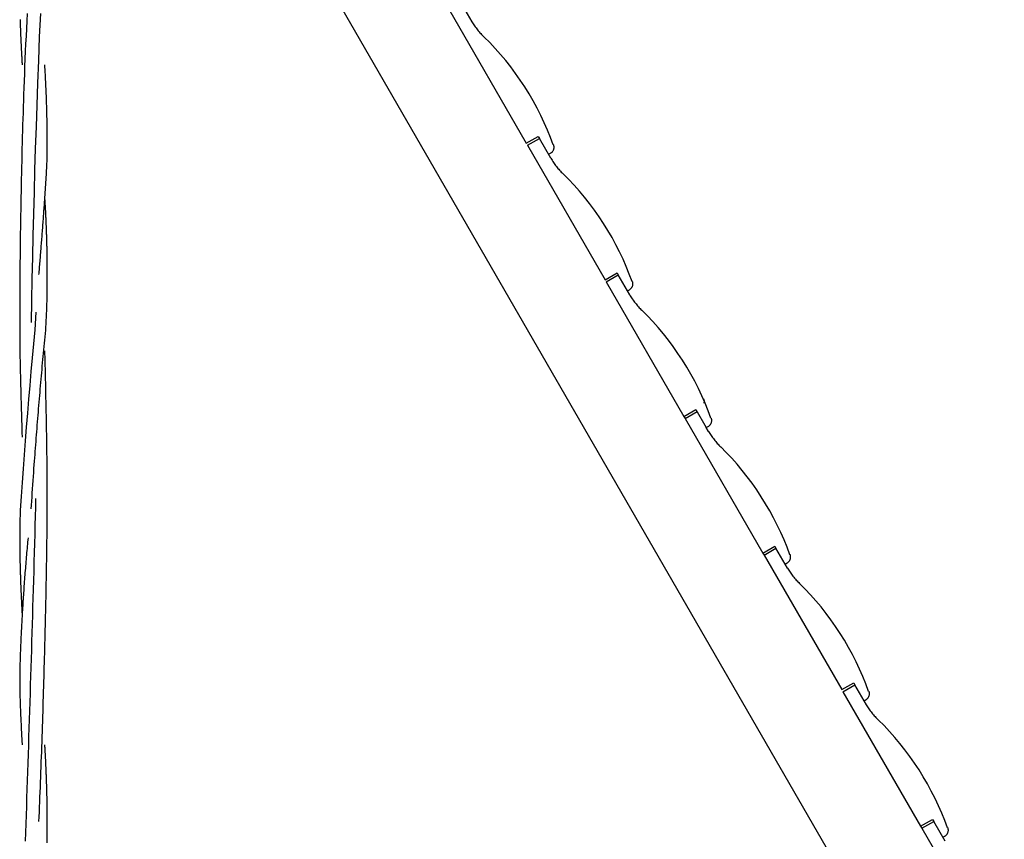
# Model space of a CAD drawing. Extents: x -22.2 to 22.2, y -14.2 to 14.2.
# Drawn here: x -6.8 to 1.8, y 0.3 to 7.4 of the extents above; entities that cross this region are included whole.
import ezdxf

# ---------------------------------------------------------------- set-up
doc = ezdxf.new("R2010")
doc.units = 0
doc.layers.get('0').update_dxf_attribs({"linetype": 'CONTINUOUS'})

msp = doc.modelspace()

# ---------------------------------------------------------------- linework, layer by layer
at = {"color": 0}
for points in [[(1.7688, -2.4726), (-6.6639, 12.1332)], [(-2.8547, 7.3756), (-2.9548, 7.5488)], [(-6.7189, 7.4455), (-6.7225, 7.3819), (-6.7259, 7.317), (-6.7291, 7.2511), (-6.7323, 7.1847), (-6.7353, 7.1184), (-6.738, 7.0525), (-6.7408, 6.9873), (-6.7433, 6.9236), (-6.7456, 6.8614), (-6.7478, 6.8015), (-6.7498, 6.7443), (-6.7516, 6.6901), (-6.7534, 6.6376), (-6.755, 6.585), (-6.7566, 6.5325), (-6.7582, 6.4801), (-6.7598, 6.4276), (-6.7612, 6.3751), (-6.7626, 6.3225), (-6.764, 6.27), (-6.7653, 6.2175), (-6.7667, 6.1651), (-6.7679, 6.1125), (-6.7691, 6.06), (-6.7702, 6.0075), (-6.7713, 5.9549), (-6.7724, 5.9024), (-6.7735, 5.8499), (-6.7745, 5.7974), (-6.7754, 5.745), (-6.7763, 5.6924), (-6.7771, 5.6399), (-6.7779, 5.5874), (-6.7787, 5.5348), (-6.7794, 5.4826), (-6.7801, 5.4315), (-6.7807, 5.3814), (-6.7812, 5.3322), (-6.7817, 5.2842), (-6.7821, 5.2372), (-6.7825, 5.1911), (-6.7829, 5.1461), (-6.7832, 5.1021), (-6.7834, 5.0591), (-6.7836, 5.0172), (-6.7837, 4.9763), (-6.7839, 4.9364), (-6.7839, 4.8974), (-6.7839, 4.8596), (-6.7839, 4.8226), (-6.7839, 4.7866), (-6.7838, 4.7516), (-6.7837, 4.7177), (-6.7835, 4.6848), (-6.7834, 4.6527), (-6.7831, 4.6217), (-6.7829, 4.5916), (-6.7826, 4.5625), (-6.7823, 4.5344), (-6.782, 4.5072), (-6.7817, 4.481), (-6.7813, 4.4556), (-6.7809, 4.4313), (-6.7805, 4.408), (-6.7801, 4.3856), (-6.7797, 4.3641), (-6.7793, 4.3435), (-6.7788, 4.3238), (-6.7783, 4.3048), (-6.7778, 4.2856), (-6.7773, 4.2665), (-6.7768, 4.2475), (-6.7763, 4.2283), (-6.7758, 4.2092), (-6.7752, 4.19), (-6.7747, 4.171), (-6.7742, 4.1518), (-6.7736, 4.1327), (-6.7731, 4.1135), (-6.7726, 4.0943), (-6.772, 4.0753), (-6.7715, 4.0561), (-6.7709, 4.0369), (-6.7704, 4.0178), (-6.7698, 3.9986), (-6.7692, 3.9794), (-6.7686, 3.9602), (-6.7681, 3.9412), (-6.7674, 3.922), (-6.7669, 3.9028), (-6.7663, 3.8836), (-6.7657, 3.8644), (-6.7651, 3.8452), (-6.7645, 3.826), (-6.7639, 3.8069), (-6.7627, 3.7682)], [(-6.6805, 4.7639), (-6.6783, 4.9521), (-6.6747, 5.1408), (-6.6706, 5.3296), (-6.6661, 5.5183), (-6.6614, 5.7071), (-6.6563, 5.8958), (-6.651, 6.0846), (-6.6452, 6.2733), (-6.6393, 6.4621), (-6.633, 6.6508), (-6.6262, 6.8403), (-6.6188, 7.039), (-6.6105, 7.2441), (-6.6015, 7.4478)], [(-3.0587, 7.4888), (-2.3836, 6.3196)], [(-6.7809, 7.3946), (-6.7807, 7.3881), (-6.7805, 7.3817), (-6.7803, 7.3753), (-6.7801, 7.3689), (-6.7799, 7.3625), (-6.7796, 7.3561), (-6.7794, 7.3497), (-6.7792, 7.3434), (-6.779, 7.337), (-6.7787, 7.3307), (-6.7785, 7.3244), (-6.7783, 7.318), (-6.778, 7.3118), (-6.7778, 7.3056), (-6.7775, 7.2993), (-6.7773, 7.2931), (-6.777, 7.287), (-6.7768, 7.2809), (-6.7765, 7.2747), (-6.7763, 7.2687), (-6.7761, 7.2627), (-6.7758, 7.2567), (-6.7755, 7.2508), (-6.7753, 7.2449), (-6.775, 7.239), (-6.7747, 7.2332), (-6.7745, 7.2275), (-6.7743, 7.2218), (-6.774, 7.2161), (-6.7738, 7.2106), (-6.7735, 7.2051), (-6.7732, 7.1996), (-6.773, 7.1942), (-6.7727, 7.1888), (-6.7724, 7.1836), (-6.7722, 7.1784), (-6.772, 7.1732), (-6.7717, 7.1682), (-6.7715, 7.1631), (-6.7712, 7.1581), (-6.771, 7.153), (-6.7707, 7.148), (-6.7704, 7.143), (-6.7702, 7.1379), (-6.7699, 7.1329), (-6.7697, 7.1278), (-6.7694, 7.1228), (-6.7692, 7.1177), (-6.7689, 7.1127), (-6.7686, 7.1077), (-6.7683, 7.1026), (-6.7681, 7.0976), (-6.7678, 7.0925), (-6.7676, 7.0875), (-6.7673, 7.0825), (-6.767, 7.0774), (-6.7667, 7.0724), (-6.7665, 7.0673), (-6.7662, 7.0623), (-6.7659, 7.0572), (-6.7656, 7.0522), (-6.7653, 7.0472), (-6.7651, 7.0421), (-6.7648, 7.0371), (-6.7644, 7.032), (-6.7642, 7.027), (-6.7639, 7.0219), (-6.7636, 7.0169), (-6.7633, 7.0118), (-6.7627, 7.0018)], [(-2.8554, 7.3757), (-2.8554, 7.3757), (-2.8498, 7.3667), (-2.8443, 7.3579), (-2.8384, 7.3489), (-2.8326, 7.3402), (-2.8263, 7.3312), (-2.82, 7.3225), (-2.8135, 7.3138), (-2.807, 7.3053), (-2.8001, 7.2967), (-2.7933, 7.2883), (-2.7862, 7.2801), (-2.7792, 7.2721), (-2.7719, 7.2642), (-2.7647, 7.2565), (-2.7572, 7.2491), (-2.75, 7.2421)], [(-2.8554, 7.3757), (-2.8554, 7.3757), (-2.8498, 7.3667), (-2.8443, 7.3579), (-2.8384, 7.3489), (-2.8326, 7.3402), (-2.8263, 7.3312), (-2.82, 7.3225), (-2.8135, 7.3138), (-2.807, 7.3053), (-2.8001, 7.2967), (-2.7933, 7.2883), (-2.7862, 7.2801), (-2.7792, 7.2721), (-2.7719, 7.2642), (-2.7647, 7.2565), (-2.7572, 7.2491), (-2.75, 7.2421)], [(-2.1499, 6.305), (-2.1499, 6.305), (-2.1737, 6.3698), (-2.1997, 6.4344), (-2.2278, 6.4985), (-2.258, 6.5621), (-2.29, 6.6249), (-2.3239, 6.6872), (-2.3596, 6.7485), (-2.3971, 6.8089), (-2.4361, 6.868), (-2.4768, 6.926), (-2.5189, 6.9826), (-2.5625, 7.038), (-2.6074, 7.0916), (-2.6537, 7.1437), (-2.7011, 7.194), (-2.75, 7.2426)], [(-2.1499, 6.305), (-2.1499, 6.305), (-2.1737, 6.3698), (-2.1997, 6.4344), (-2.2278, 6.4985), (-2.258, 6.5621), (-2.29, 6.6249), (-2.3239, 6.6872), (-2.3596, 6.7485), (-2.3971, 6.8089), (-2.4361, 6.868), (-2.4768, 6.926), (-2.5189, 6.9826), (-2.5625, 7.038), (-2.6074, 7.0916), (-2.6537, 7.1437), (-2.7011, 7.194), (-2.75, 7.2426)], [(-6.6164, 5.1785), (-6.6152, 5.1926), (-6.6141, 5.2069), (-6.6129, 5.2213), (-6.6117, 5.2357), (-6.6105, 5.2501), (-6.6093, 5.2648), (-6.6081, 5.2795), (-6.6069, 5.2941), (-6.6057, 5.309), (-6.6045, 5.3239), (-6.6033, 5.3388), (-6.6021, 5.3538), (-6.6009, 5.3688), (-6.5997, 5.384), (-6.5985, 5.3991), (-6.5973, 5.4143), (-6.5961, 5.4296), (-6.5949, 5.4448), (-6.5937, 5.4601), (-6.5925, 5.4754), (-6.5913, 5.4907), (-6.5901, 5.5061), (-6.5889, 5.5215), (-6.5877, 5.5369), (-6.5866, 5.5523), (-6.5854, 5.5676), (-6.5843, 5.583), (-6.5831, 5.5984), (-6.5819, 5.6138), (-6.5808, 5.6291), (-6.5796, 5.6444), (-6.5785, 5.6597), (-6.5774, 5.675), (-6.5763, 5.6902), (-6.5751, 5.7055), (-6.574, 5.7206), (-6.5729, 5.7357), (-6.5718, 5.7508), (-6.5708, 5.7658), (-6.5697, 5.7808), (-6.5686, 5.7957), (-6.5676, 5.8105), (-6.5665, 5.8253), (-6.5655, 5.84), (-6.5645, 5.8546), (-6.5635, 5.8691), (-6.5625, 5.8836), (-6.5615, 5.8981), (-6.5605, 5.9126), (-6.5595, 5.9271), (-6.5586, 5.9416), (-6.5577, 5.9562), (-6.5567, 5.9706), (-6.5558, 5.9851), (-6.5549, 5.9996), (-6.554, 6.0141), (-6.5531, 6.0285), (-6.5522, 6.043), (-6.5513, 6.0574), (-6.5505, 6.0719), (-6.5497, 6.0863), (-6.5489, 6.1008), (-6.5481, 6.1153), (-6.5475, 6.1298), (-6.5469, 6.1447), (-6.5465, 6.1603), (-6.546, 6.1766), (-6.5456, 6.1937), (-6.5451, 6.2114), (-6.5449, 6.2299), (-6.5446, 6.249), (-6.5444, 6.2689), (-6.5442, 6.2894), (-6.5441, 6.3104), (-6.544, 6.3322), (-6.5441, 6.3547), (-6.5442, 6.3776), (-6.5443, 6.4012), (-6.5445, 6.4254), (-6.5448, 6.4502), (-6.5452, 6.4755), (-6.5456, 6.5014), (-6.5461, 6.5278), (-6.5467, 6.5547), (-6.5474, 6.5822), (-6.5481, 6.6102), (-6.549, 6.6387), (-6.5499, 6.6676), (-6.5508, 6.697), (-6.552, 6.7269), (-6.5531, 6.7573), (-6.5543, 6.7878), (-6.5557, 6.8184), (-6.5571, 6.8489), (-6.5586, 6.8796), (-6.5601, 6.9101), (-6.5617, 6.9407), (-6.5651, 7.0018)], [(-2.3836, 6.3196), (-2.2797, 6.3796)], [(-2.3737, 6.3023), (-2.2697, 6.3623)], [(-2.2797, 6.3796), (-2.2697, 6.3623)], [(-2.1697, 6.1891), (-2.2697, 6.3623)], [(-2.3737, 6.3023), (-1.6986, 5.1331)], [(-2.1723, 6.2338), (-2.1723, 6.2338), (-2.1689, 6.2358), (-2.1657, 6.2381), (-2.1626, 6.2405), (-2.1598, 6.2433), (-2.157, 6.2461), (-2.1546, 6.2491), (-2.1524, 6.2523), (-2.1504, 6.2557), (-2.1485, 6.259), (-2.1468, 6.2626), (-2.1454, 6.2662), (-2.1443, 6.27), (-2.1433, 6.2738), (-2.1427, 6.2777), (-2.1423, 6.2816), (-2.1423, 6.2858), (-2.1423, 6.2858), (-2.1423, 6.287), (-2.1423, 6.2882), (-2.1423, 6.2894), (-2.1424, 6.2907), (-2.1424, 6.2919), (-2.1427, 6.2931), (-2.1429, 6.2943), (-2.1432, 6.2958), (-2.1433, 6.297), (-2.1436, 6.2982), (-2.1439, 6.2994), (-2.1442, 6.3008), (-2.1445, 6.302), (-2.1449, 6.3032), (-2.1452, 6.3044), (-2.1458, 6.3057)], [(-2.1723, 6.2338), (-2.1723, 6.2338), (-2.1689, 6.2358), (-2.1657, 6.2381), (-2.1626, 6.2405), (-2.1598, 6.2433), (-2.157, 6.2461), (-2.1546, 6.2491), (-2.1524, 6.2523), (-2.1504, 6.2557), (-2.1485, 6.259), (-2.1468, 6.2626), (-2.1454, 6.2662), (-2.1443, 6.27), (-2.1433, 6.2738), (-2.1427, 6.2777), (-2.1423, 6.2816), (-2.1423, 6.2858), (-2.1423, 6.2858), (-2.1423, 6.287), (-2.1423, 6.2882), (-2.1423, 6.2894), (-2.1424, 6.2907), (-2.1424, 6.2919), (-2.1427, 6.2931), (-2.1429, 6.2943), (-2.1432, 6.2958), (-2.1433, 6.297), (-2.1436, 6.2982), (-2.1439, 6.2994), (-2.1442, 6.3008), (-2.1445, 6.302), (-2.1449, 6.3032), (-2.1452, 6.3044), (-2.1458, 6.3057)], [(-2.1897, 6.2238), (-2.1723, 6.2338)], [(-2.1703, 6.1892), (-2.1703, 6.1892), (-2.1647, 6.1802), (-2.1592, 6.1714), (-2.1533, 6.1624), (-2.1475, 6.1537), (-2.1412, 6.1447), (-2.1349, 6.136), (-2.1284, 6.1273), (-2.1219, 6.1188), (-2.115, 6.1102), (-2.1082, 6.1018), (-2.1011, 6.0936), (-2.0941, 6.0856), (-2.0868, 6.0777), (-2.0796, 6.07), (-2.0721, 6.0626), (-2.0649, 6.0556)], [(-2.1703, 6.1892), (-2.1703, 6.1892), (-2.1647, 6.1802), (-2.1592, 6.1714), (-2.1533, 6.1624), (-2.1475, 6.1537), (-2.1412, 6.1447), (-2.1349, 6.136), (-2.1284, 6.1273), (-2.1219, 6.1188), (-2.115, 6.1102), (-2.1082, 6.1018), (-2.1011, 6.0936), (-2.0941, 6.0856), (-2.0868, 6.0777), (-2.0796, 6.07), (-2.0721, 6.0626), (-2.0649, 6.0556)], [(-1.4649, 5.1184), (-1.4649, 5.1184), (-1.4887, 5.1832), (-1.5147, 5.2478), (-1.5428, 5.3119), (-1.573, 5.3755), (-1.605, 5.4383), (-1.6389, 5.5006), (-1.6746, 5.5619), (-1.7121, 5.6223), (-1.751, 5.6814), (-1.7917, 5.7394), (-1.8338, 5.796), (-1.8774, 5.8514), (-1.9223, 5.905), (-1.9686, 5.9571), (-2.016, 6.0074), (-2.0649, 6.056)], [(-1.4649, 5.1184), (-1.4649, 5.1184), (-1.4887, 5.1832), (-1.5147, 5.2478), (-1.5428, 5.3119), (-1.573, 5.3755), (-1.605, 5.4383), (-1.6389, 5.5006), (-1.6746, 5.5619), (-1.7121, 5.6223), (-1.751, 5.6814), (-1.7917, 5.7394), (-1.8338, 5.796), (-1.8774, 5.8514), (-1.9223, 5.905), (-1.9686, 5.9571), (-2.016, 6.0074), (-2.0649, 6.056)], [(-6.5439, 5.1785), (-6.544, 5.1853), (-6.544, 5.192), (-6.544, 5.1987), (-6.544, 5.2055), (-6.544, 5.2122), (-6.544, 5.219), (-6.544, 5.2256), (-6.544, 5.2324), (-6.5441, 5.2391), (-6.5442, 5.2458), (-6.5442, 5.2526), (-6.5442, 5.2593), (-6.5443, 5.2661), (-6.5443, 5.2728), (-6.5444, 5.2795), (-6.5444, 5.2863), (-6.5445, 5.293), (-6.5446, 5.2997), (-6.5446, 5.3065), (-6.5448, 5.3132), (-6.5449, 5.32), (-6.5449, 5.3267), (-6.545, 5.3334), (-6.5451, 5.3402), (-6.5452, 5.3468), (-6.5453, 5.3536), (-6.5454, 5.3604), (-6.5456, 5.3671), (-6.5457, 5.3738), (-6.5458, 5.3805), (-6.5459, 5.3873), (-6.546, 5.394), (-6.5462, 5.4007), (-6.5463, 5.4075), (-6.5465, 5.4142), (-6.5466, 5.421), (-6.5468, 5.4277), (-6.5469, 5.4344), (-6.5471, 5.4412), (-6.5472, 5.4479), (-6.5474, 5.4546), (-6.5476, 5.4614), (-6.5478, 5.4681), (-6.548, 5.4749), (-6.5481, 5.4816), (-6.5483, 5.4883), (-6.5485, 5.4951), (-6.5488, 5.5018), (-6.5489, 5.5085), (-6.5491, 5.5153), (-6.5493, 5.522), (-6.5496, 5.5288), (-6.5498, 5.5354), (-6.55, 5.5422), (-6.5502, 5.549), (-6.5505, 5.5556), (-6.5507, 5.5624), (-6.5509, 5.5691), (-6.5512, 5.5759), (-6.5515, 5.5826), (-6.5517, 5.5893), (-6.552, 5.5961), (-6.5522, 5.6028), (-6.5525, 5.6095), (-6.5527, 5.6163), (-6.553, 5.623), (-6.5533, 5.6298), (-6.5536, 5.6365), (-6.5539, 5.6432), (-6.5542, 5.65), (-6.5545, 5.6567), (-6.5548, 5.6634), (-6.5551, 5.6702), (-6.5554, 5.6769), (-6.5558, 5.6836), (-6.5561, 5.6903), (-6.5564, 5.6971), (-6.5568, 5.7038), (-6.5571, 5.7105), (-6.5575, 5.7173), (-6.5578, 5.724), (-6.5582, 5.7307), (-6.5585, 5.7375), (-6.5588, 5.7442), (-6.5593, 5.7509), (-6.5596, 5.7577), (-6.56, 5.7644), (-6.5604, 5.7711), (-6.5608, 5.7779), (-6.5612, 5.7846), (-6.5616, 5.7913), (-6.5621, 5.798), (-6.5625, 5.8048), (-6.5629, 5.8115), (-6.5633, 5.8182), (-6.5638, 5.8249), (-6.5642, 5.8317), (-6.5647, 5.8384), (-6.5652, 5.8451)], [(-6.683, 3.1444), (-6.6811, 3.1767), (-6.679, 3.2104), (-6.6769, 3.2453), (-6.6745, 3.2811), (-6.6721, 3.3174), (-6.6696, 3.3539), (-6.6671, 3.3901), (-6.6646, 3.426), (-6.6621, 3.461), (-6.6597, 3.4949), (-6.6573, 3.5274), (-6.6551, 3.558), (-6.6529, 3.5868), (-6.6507, 3.6152), (-6.6486, 3.6437), (-6.6464, 3.6722), (-6.6443, 3.7006), (-6.6421, 3.7291), (-6.6399, 3.7576), (-6.6377, 3.786), (-6.6354, 3.8145), (-6.6331, 3.8429), (-6.6309, 3.8714), (-6.6286, 3.8999), (-6.6263, 3.9284), (-6.624, 3.9568), (-6.6217, 3.9852), (-6.6193, 4.0137), (-6.617, 4.0422), (-6.6146, 4.0706), (-6.6122, 4.0991), (-6.6098, 4.1275), (-6.6074, 4.156), (-6.6049, 4.1844), (-6.6025, 4.2129), (-6.6, 4.2413), (-6.5975, 4.2698), (-6.595, 4.2982), (-6.5925, 4.3266), (-6.5899, 4.3551), (-6.5873, 4.3835), (-6.5847, 4.4119), (-6.5821, 4.4403), (-6.5794, 4.4687), (-6.5767, 4.4971), (-6.574, 4.5255), (-6.5712, 4.5538), (-6.5684, 4.5821), (-6.5655, 4.6104), (-6.5627, 4.6387), (-6.5602, 4.667), (-6.5581, 4.6954), (-6.5561, 4.7237), (-6.5544, 4.752), (-6.5529, 4.7804), (-6.5515, 4.8088), (-6.5503, 4.8372), (-6.5492, 4.8656), (-6.5482, 4.894), (-6.5473, 4.9225), (-6.5466, 4.9509), (-6.5459, 4.9793), (-6.5454, 5.0078), (-6.5449, 5.0363), (-6.5446, 5.0647), (-6.5443, 5.0932), (-6.5441, 5.1216), (-6.544, 5.15), (-6.5439, 5.1785)], [(-1.6986, 5.1331), (-1.5947, 5.1931)], [(-1.6886, 5.1158), (-1.5847, 5.1758)], [(-1.5947, 5.1931), (-1.5847, 5.1758)], [(-1.4847, 5.0026), (-1.5847, 5.1758)], [(-1.6886, 5.1158), (-1.0136, 3.9466)], [(-1.5047, 5.0373), (-1.4872, 5.0473)], [(-1.4872, 5.0473), (-1.4872, 5.0473), (-1.4838, 5.0493), (-1.4806, 5.0516), (-1.4775, 5.054), (-1.4747, 5.0568), (-1.472, 5.0596), (-1.4696, 5.0626), (-1.4674, 5.0658), (-1.4654, 5.0692), (-1.4635, 5.0725), (-1.4618, 5.0761), (-1.4604, 5.0797), (-1.4593, 5.0835), (-1.4583, 5.0873), (-1.4577, 5.0912), (-1.4573, 5.0951), (-1.4573, 5.0993), (-1.4573, 5.0993), (-1.4573, 5.1005), (-1.4573, 5.1017), (-1.4573, 5.1029), (-1.4574, 5.1042), (-1.4574, 5.1054), (-1.4577, 5.1066), (-1.4579, 5.1078), (-1.4582, 5.1093), (-1.4583, 5.1105), (-1.4586, 5.1117), (-1.4589, 5.1129), (-1.4592, 5.1143), (-1.4595, 5.1155), (-1.4599, 5.1167), (-1.4602, 5.1179), (-1.4608, 5.1192)], [(-1.4872, 5.0473), (-1.4872, 5.0473), (-1.4838, 5.0493), (-1.4806, 5.0516), (-1.4775, 5.054), (-1.4747, 5.0568), (-1.472, 5.0596), (-1.4696, 5.0626), (-1.4674, 5.0658), (-1.4654, 5.0692), (-1.4635, 5.0725), (-1.4618, 5.0761), (-1.4604, 5.0797), (-1.4593, 5.0835), (-1.4583, 5.0873), (-1.4577, 5.0912), (-1.4573, 5.0951), (-1.4573, 5.0993), (-1.4573, 5.0993), (-1.4573, 5.1005), (-1.4573, 5.1017), (-1.4573, 5.1029), (-1.4574, 5.1042), (-1.4574, 5.1054), (-1.4577, 5.1066), (-1.4579, 5.1078), (-1.4582, 5.1093), (-1.4583, 5.1105), (-1.4586, 5.1117), (-1.4589, 5.1129), (-1.4592, 5.1143), (-1.4595, 5.1155), (-1.4599, 5.1167), (-1.4602, 5.1179), (-1.4608, 5.1192)], [(-1.4853, 5.0026), (-1.4853, 5.0026), (-1.4797, 4.9936), (-1.4742, 4.9848), (-1.4683, 4.9758), (-1.4625, 4.9671), (-1.4562, 4.9581), (-1.4499, 4.9494), (-1.4434, 4.9407), (-1.4369, 4.9322), (-1.43, 4.9236), (-1.4232, 4.9152), (-1.4161, 4.907), (-1.4091, 4.899), (-1.4018, 4.8911), (-1.3946, 4.8834), (-1.3871, 4.876), (-1.3799, 4.869)], [(-1.4853, 5.0026), (-1.4853, 5.0026), (-1.4797, 4.9936), (-1.4742, 4.9848), (-1.4683, 4.9758), (-1.4625, 4.9671), (-1.4562, 4.9581), (-1.4499, 4.9494), (-1.4434, 4.9407), (-1.4369, 4.9322), (-1.43, 4.9236), (-1.4232, 4.9152), (-1.4161, 4.907), (-1.4091, 4.899), (-1.4018, 4.8911), (-1.3946, 4.8834), (-1.3871, 4.876), (-1.3799, 4.869)], [(-6.6446, 4.8535), (-6.6528, 4.6996), (-6.6638, 4.5775), (-6.6755, 4.4573), (-6.6865, 4.337), (-6.6971, 4.2164), (-6.7074, 4.0959), (-6.7174, 3.9753), (-6.7272, 3.8547), (-6.7367, 3.7341), (-6.7459, 3.6135), (-6.7548, 3.493), (-6.7633, 3.3725), (-6.7714, 3.2522), (-6.7786, 3.1322), (-6.7828, 3.0121), (-6.7839, 2.8918)], [(-0.7798, 3.9319), (-0.7798, 3.9319), (-0.8036, 3.9967), (-0.8296, 4.0613), (-0.8577, 4.1254), (-0.8879, 4.189), (-0.9199, 4.2518), (-0.9538, 4.3141), (-0.9895, 4.3754), (-1.027, 4.4358), (-1.066, 4.4949), (-1.1067, 4.5529), (-1.1488, 4.6095), (-1.1924, 4.6649), (-1.2373, 4.7185), (-1.2836, 4.7706), (-1.331, 4.8209), (-1.3799, 4.8695)], [(-0.7798, 3.9319), (-0.7798, 3.9319), (-0.8036, 3.9967), (-0.8296, 4.0613), (-0.8577, 4.1254), (-0.8879, 4.189), (-0.9199, 4.2518), (-0.9538, 4.3141), (-0.9895, 4.3754), (-1.027, 4.4358), (-1.066, 4.4949), (-1.1067, 4.5529), (-1.1488, 4.6095), (-1.1924, 4.6649), (-1.2373, 4.7185), (-1.2836, 4.7706), (-1.331, 4.8209), (-1.3799, 4.8695)], [(-6.6164, 0.4285), (-6.6146, 0.4703), (-6.6129, 0.5123), (-6.6111, 0.5546), (-6.6094, 0.5972), (-6.6077, 0.6401), (-6.6059, 0.6832), (-6.6042, 0.7265), (-6.6026, 0.7699), (-6.6009, 0.8136), (-6.5993, 0.8573), (-6.5977, 0.9012), (-6.5961, 0.9453), (-6.5945, 0.9893), (-6.593, 1.0334), (-6.5914, 1.0774), (-6.5899, 1.1216), (-6.5884, 1.1656), (-6.5869, 1.2097), (-6.5854, 1.2537), (-6.5841, 1.2976), (-6.5827, 1.3413), (-6.5813, 1.3849), (-6.5799, 1.4283), (-6.5786, 1.4716), (-6.5772, 1.5147), (-6.576, 1.5576), (-6.5747, 1.6001), (-6.5735, 1.6424), (-6.5723, 1.6845), (-6.5711, 1.7262), (-6.5699, 1.7675), (-6.5688, 1.8084), (-6.5677, 1.8491), (-6.5666, 1.8895), (-6.5655, 1.9299), (-6.5645, 1.9705), (-6.5634, 2.0109), (-6.5625, 2.0514), (-6.5615, 2.0918), (-6.5605, 2.1324), (-6.5595, 2.1728), (-6.5586, 2.2132), (-6.5577, 2.2537), (-6.5568, 2.2941), (-6.5559, 2.3347), (-6.5551, 2.3751), (-6.5543, 2.4155), (-6.5534, 2.4559), (-6.5526, 2.4965), (-6.5518, 2.5369), (-6.5511, 2.5773), (-6.5504, 2.6177), (-6.5497, 2.6581), (-6.549, 2.6985), (-6.5484, 2.7389), (-6.5478, 2.7793), (-6.5472, 2.8197), (-6.5467, 2.8601), (-6.5462, 2.9005), (-6.5457, 2.9407), (-6.5453, 2.9811), (-6.5449, 3.0215), (-6.5446, 3.0617), (-6.5443, 3.102), (-6.5441, 3.1424), (-6.544, 3.1826), (-6.544, 3.2229), (-6.544, 3.2633), (-6.5441, 3.3035), (-6.5442, 3.3439), (-6.5445, 3.3841), (-6.5448, 3.4245), (-6.5451, 3.4648), (-6.5456, 3.5052), (-6.546, 3.5456), (-6.5465, 3.586), (-6.547, 3.6264), (-6.5476, 3.6668), (-6.5481, 3.707), (-6.5488, 3.7474), (-6.5495, 3.7878), (-6.5501, 3.8282), (-6.5508, 3.8686), (-6.5515, 3.909), (-6.5523, 3.9494), (-6.5531, 3.9898), (-6.5539, 4.0304), (-6.5547, 4.0708), (-6.5556, 4.1112), (-6.5564, 4.1516), (-6.5573, 4.192), (-6.5582, 4.2324), (-6.5591, 4.2729), (-6.5601, 4.3133), (-6.5611, 4.3537), (-6.5621, 4.3943), (-6.5631, 4.435), (-6.5652, 4.5169)], [(-0.8391, 4.0621), (-0.8391, 4.0621), (-0.8388, 4.063), (-0.8385, 4.0639), (-0.8382, 4.0648), (-0.8379, 4.0658), (-0.8376, 4.0667), (-0.8375, 4.0676), (-0.8372, 4.0685), (-0.8372, 4.0697), (-0.8369, 4.0706), (-0.8369, 4.0715), (-0.8367, 4.0724), (-0.8367, 4.0736), (-0.8366, 4.0745), (-0.8366, 4.0756), (-0.8366, 4.0765), (-0.8366, 4.0777), (-0.8366, 4.0777), (-0.8366, 4.0789), (-0.8366, 4.0801), (-0.8366, 4.0813), (-0.8367, 4.0828), (-0.8367, 4.084), (-0.837, 4.0853), (-0.8373, 4.0865), (-0.8376, 4.088), (-0.8379, 4.0892), (-0.8382, 4.0904), (-0.8385, 4.0916), (-0.8389, 4.093), (-0.8392, 4.0942), (-0.8398, 4.0954), (-0.8403, 4.0966), (-0.8409, 4.0978)], [(-0.8391, 4.0621), (-0.8391, 4.0621), (-0.8388, 4.063), (-0.8385, 4.0639), (-0.8382, 4.0648), (-0.8379, 4.0658), (-0.8376, 4.0667), (-0.8375, 4.0676), (-0.8372, 4.0685), (-0.8372, 4.0697), (-0.8369, 4.0706), (-0.8369, 4.0715), (-0.8367, 4.0724), (-0.8367, 4.0736), (-0.8366, 4.0745), (-0.8366, 4.0756), (-0.8366, 4.0765), (-0.8366, 4.0777), (-0.8366, 4.0777), (-0.8366, 4.0789), (-0.8366, 4.0801), (-0.8366, 4.0813), (-0.8367, 4.0828), (-0.8367, 4.084), (-0.837, 4.0853), (-0.8373, 4.0865), (-0.8376, 4.088), (-0.8379, 4.0892), (-0.8382, 4.0904), (-0.8385, 4.0916), (-0.8389, 4.093), (-0.8392, 4.0942), (-0.8398, 4.0954), (-0.8403, 4.0966), (-0.8409, 4.0978)], [(-1.0136, 3.9466), (-0.9097, 4.0066)], [(-1.0136, 3.9466), (-1.0036, 3.9293)], [(-1.0036, 3.9293), (-0.8996, 3.9893)], [(-0.9097, 4.0066), (-0.8196, 3.8507)], [(-1.0036, 3.9293), (-0.3285, 2.7601)], [(-0.8196, 3.8507), (-0.8022, 3.8608)], [(-0.7997, 3.8161), (-0.8196, 3.8507)], [(-0.8022, 3.8608), (-0.8022, 3.8608), (-0.7988, 3.8628), (-0.7956, 3.8651), (-0.7925, 3.8675), (-0.7897, 3.8703), (-0.7869, 3.8731), (-0.7845, 3.8761), (-0.7823, 3.8793), (-0.7803, 3.8827), (-0.7784, 3.886), (-0.7767, 3.8896), (-0.7753, 3.8932), (-0.7742, 3.897), (-0.7732, 3.9008), (-0.7726, 3.9047), (-0.7722, 3.9086), (-0.7722, 3.9128), (-0.7722, 3.9128), (-0.7722, 3.914), (-0.7722, 3.9152), (-0.7722, 3.9164), (-0.7723, 3.9177), (-0.7723, 3.9189), (-0.7726, 3.9201), (-0.7728, 3.9213), (-0.7731, 3.9228), (-0.7732, 3.924), (-0.7735, 3.9252), (-0.7738, 3.9264), (-0.7741, 3.9278), (-0.7744, 3.929), (-0.7748, 3.9302), (-0.7751, 3.9314), (-0.7757, 3.9327)], [(-0.8022, 3.8608), (-0.8022, 3.8608), (-0.7988, 3.8628), (-0.7956, 3.8651), (-0.7925, 3.8675), (-0.7897, 3.8703), (-0.7869, 3.8731), (-0.7845, 3.8761), (-0.7823, 3.8793), (-0.7803, 3.8827), (-0.7784, 3.886), (-0.7767, 3.8896), (-0.7753, 3.8932), (-0.7742, 3.897), (-0.7732, 3.9008), (-0.7726, 3.9047), (-0.7722, 3.9086), (-0.7722, 3.9128), (-0.7722, 3.9128), (-0.7722, 3.914), (-0.7722, 3.9152), (-0.7722, 3.9164), (-0.7723, 3.9177), (-0.7723, 3.9189), (-0.7726, 3.9201), (-0.7728, 3.9213), (-0.7731, 3.9228), (-0.7732, 3.924), (-0.7735, 3.9252), (-0.7738, 3.9264), (-0.7741, 3.9278), (-0.7744, 3.929), (-0.7748, 3.9302), (-0.7751, 3.9314), (-0.7757, 3.9327)], [(-0.8003, 3.8161), (-0.8003, 3.8161), (-0.7947, 3.8071), (-0.7892, 3.7983), (-0.7833, 3.7893), (-0.7775, 3.7806), (-0.7712, 3.7716), (-0.7649, 3.7629), (-0.7584, 3.7542), (-0.7519, 3.7457), (-0.745, 3.7371), (-0.7382, 3.7287), (-0.7311, 3.7205), (-0.7241, 3.7125), (-0.7168, 3.7046), (-0.7096, 3.6969), (-0.7021, 3.6895), (-0.6949, 3.6825)], [(-0.8003, 3.8161), (-0.8003, 3.8161), (-0.7947, 3.8071), (-0.7892, 3.7983), (-0.7833, 3.7893), (-0.7775, 3.7806), (-0.7712, 3.7716), (-0.7649, 3.7629), (-0.7584, 3.7542), (-0.7519, 3.7457), (-0.745, 3.7371), (-0.7382, 3.7287), (-0.7311, 3.7205), (-0.7241, 3.7125), (-0.7168, 3.7046), (-0.7096, 3.6969), (-0.7021, 3.6895), (-0.6949, 3.6825)], [(-0.0948, 2.7454), (-0.0948, 2.7454), (-0.1186, 2.8102), (-0.1446, 2.8748), (-0.1727, 2.9389), (-0.2029, 3.0025), (-0.2349, 3.0653), (-0.2688, 3.1276), (-0.3045, 3.1889), (-0.342, 3.2493), (-0.3809, 3.3084), (-0.4216, 3.3664), (-0.4637, 3.423), (-0.5073, 3.4784), (-0.5522, 3.532), (-0.5985, 3.5841), (-0.6459, 3.6344), (-0.6948, 3.683)], [(-0.0948, 2.7454), (-0.0948, 2.7454), (-0.1186, 2.8102), (-0.1446, 2.8748), (-0.1727, 2.9389), (-0.2029, 3.0025), (-0.2349, 3.0653), (-0.2688, 3.1276), (-0.3045, 3.1889), (-0.342, 3.2493), (-0.3809, 3.3084), (-0.4216, 3.3664), (-0.4637, 3.423), (-0.5073, 3.4784), (-0.5522, 3.532), (-0.5985, 3.5841), (-0.6459, 3.6344), (-0.6948, 3.683)], [(-6.6462, 3.233), (-6.648, 3.1569), (-6.6498, 3.0806), (-6.6518, 3.0033), (-6.6538, 2.9244), (-6.6559, 2.8442), (-6.6581, 2.7637), (-6.6603, 2.6828), (-6.6625, 2.6025), (-6.6647, 2.5229), (-6.667, 2.4447), (-6.6692, 2.368), (-6.6714, 2.2928), (-6.6735, 2.2174), (-6.6757, 2.142), (-6.678, 2.0668), (-6.6803, 1.9914), (-6.6825, 1.916), (-6.6848, 1.8408), (-6.6871, 1.7654), (-6.6895, 1.69), (-6.6918, 1.6146), (-6.6941, 1.5394), (-6.6965, 1.464), (-6.6989, 1.3886), (-6.7013, 1.3134), (-6.7037, 1.238), (-6.7061, 1.1626), (-6.7085, 1.0872), (-6.711, 1.012), (-6.7135, 0.9366), (-6.7161, 0.8613), (-6.7186, 0.7859), (-6.7211, 0.7107), (-6.7236, 0.6353), (-6.7262, 0.5601), (-6.7288, 0.4847), (-6.7314, 0.4095), (-6.7341, 0.3343), (-6.7367, 0.2589)], [(-6.7115, 2.8918), (-6.7132, 2.8737), (-6.7149, 2.8555), (-6.7167, 2.8371), (-6.7184, 2.8186), (-6.7201, 2.7999), (-6.7218, 2.7812), (-6.7235, 2.7624), (-6.7251, 2.7434), (-6.7268, 2.7244), (-6.7284, 2.7054), (-6.73, 2.6862), (-6.7316, 2.667), (-6.7332, 2.6477), (-6.7347, 2.6284), (-6.7362, 2.6091), (-6.7378, 2.5897), (-6.7393, 2.5703), (-6.7408, 2.5509), (-6.7422, 2.5315), (-6.7437, 2.5122), (-6.7451, 2.4928), (-6.7465, 2.4735), (-6.7479, 2.4541), (-6.7492, 2.4349), (-6.7505, 2.4156), (-6.7518, 2.3965), (-6.7532, 2.3774), (-6.7544, 2.3584), (-6.7556, 2.3394), (-6.7568, 2.3206), (-6.758, 2.3018), (-6.7592, 2.2832), (-6.7603, 2.2647), (-6.7614, 2.2462), (-6.7626, 2.228), (-6.7636, 2.2099), (-6.7646, 2.1918), (-6.7656, 2.1741), (-6.7666, 2.1564), (-6.7676, 2.1388), (-6.7685, 2.1212), (-6.7694, 2.1036), (-6.7704, 2.086), (-6.7713, 2.0683), (-6.7721, 2.0507), (-6.7729, 2.0331), (-6.7738, 2.0156), (-6.7746, 1.998), (-6.7754, 1.9803), (-6.7761, 1.9627), (-6.7768, 1.9451), (-6.7775, 1.9276), (-6.7782, 1.91), (-6.7789, 1.8924), (-6.7795, 1.8748), (-6.7801, 1.8572), (-6.7807, 1.8396), (-6.7812, 1.8221), (-6.7817, 1.8045), (-6.7822, 1.7869), (-6.7826, 1.7694), (-6.783, 1.7519), (-6.7832, 1.7343), (-6.7835, 1.7168), (-6.7837, 1.6992), (-6.7839, 1.6817), (-6.7839, 1.6641), (-6.7839, 1.6466), (-6.7838, 1.629), (-6.7837, 1.6115), (-6.7834, 1.594), (-6.7831, 1.5764), (-6.7827, 1.5588), (-6.7823, 1.5413), (-6.7819, 1.5237), (-6.7814, 1.5061), (-6.7809, 1.4886), (-6.7804, 1.4709), (-6.7798, 1.4534), (-6.7792, 1.4358), (-6.7785, 1.4182), (-6.7779, 1.4006), (-6.7772, 1.3831), (-6.7764, 1.3655), (-6.7757, 1.3479), (-6.7749, 1.3303), (-6.7741, 1.3127), (-6.7733, 1.295), (-6.7724, 1.2772), (-6.7716, 1.2594), (-6.7707, 1.2413), (-6.7698, 1.2233), (-6.7688, 1.2052), (-6.7678, 1.187), (-6.7669, 1.1688), (-6.7659, 1.1505), (-6.7649, 1.1321), (-6.7627, 1.0953)], [(-6.7839, 2.8918), (-6.7839, 2.885), (-6.7839, 2.8784), (-6.7839, 2.8716), (-6.7839, 2.8649), (-6.7839, 2.8582), (-6.7839, 2.8514), (-6.7838, 2.8447), (-6.7838, 2.838), (-6.7837, 2.8312), (-6.7837, 2.8245), (-6.7836, 2.8178), (-6.7835, 2.811), (-6.7835, 2.8043), (-6.7834, 2.7976), (-6.7833, 2.7909), (-6.7832, 2.7841), (-6.7832, 2.7774), (-6.7831, 2.7707), (-6.783, 2.7639), (-6.7829, 2.7572), (-6.7827, 2.7505), (-6.7827, 2.7437), (-6.7825, 2.737), (-6.7824, 2.7303), (-6.7823, 2.7235), (-6.7822, 2.7168), (-6.782, 2.7101), (-6.7819, 2.7033), (-6.7818, 2.6966), (-6.7816, 2.6899), (-6.7815, 2.6832), (-6.7813, 2.6764), (-6.7811, 2.6697), (-6.781, 2.663), (-6.7808, 2.6562), (-6.7807, 2.6495), (-6.7804, 2.6428), (-6.7803, 2.636), (-6.7801, 2.6293), (-6.78, 2.6225), (-6.7798, 2.6158), (-6.7795, 2.6091), (-6.7793, 2.6023), (-6.7791, 2.5956), (-6.779, 2.5889), (-6.7788, 2.5821), (-6.7785, 2.5754), (-6.7783, 2.5686), (-6.7781, 2.5619), (-6.7779, 2.5552), (-6.7777, 2.5484), (-6.7775, 2.5417), (-6.7772, 2.535), (-6.777, 2.5282), (-6.7767, 2.5215), (-6.7765, 2.5147), (-6.7762, 2.5081), (-6.776, 2.5013), (-6.7757, 2.4946), (-6.7755, 2.4878), (-6.7752, 2.4811), (-6.7749, 2.4744), (-6.7747, 2.4676), (-6.7744, 2.4609), (-6.7741, 2.4542), (-6.7738, 2.4474), (-6.7736, 2.4407), (-6.7733, 2.4339), (-6.773, 2.4272), (-6.7727, 2.4205), (-6.7724, 2.4137), (-6.7721, 2.407), (-6.7718, 2.4003), (-6.7715, 2.3935), (-6.7712, 2.3868), (-6.7709, 2.38), (-6.7706, 2.3733), (-6.7703, 2.3666), (-6.7699, 2.3598), (-6.7696, 2.3531), (-6.7692, 2.3464), (-6.769, 2.3396), (-6.7686, 2.3329), (-6.7683, 2.3261), (-6.7679, 2.3195), (-6.7676, 2.3127), (-6.7672, 2.306), (-6.7669, 2.2992), (-6.7665, 2.2925), (-6.7661, 2.2858), (-6.7658, 2.279), (-6.7654, 2.2723), (-6.765, 2.2656), (-6.7646, 2.2588), (-6.7642, 2.2521), (-6.7639, 2.2454), (-6.7635, 2.2386), (-6.7631, 2.2319), (-6.7627, 2.2251)], [(-0.3285, 2.7601), (-0.2246, 2.8201)], [(-0.3285, 2.7601), (-0.3185, 2.7427)], [(-0.3185, 2.7427), (-0.2146, 2.8028)], [(-0.3185, 2.7427), (0.3565, 1.5736)], [(-0.2246, 2.8201), (-0.2146, 2.8028)], [(-0.1146, 2.6295), (-0.2146, 2.8028)], [(-0.1171, 2.6742), (-0.1171, 2.6742), (-0.1137, 2.6762), (-0.1105, 2.6785), (-0.1074, 2.6809), (-0.1046, 2.6837), (-0.1019, 2.6865), (-0.0995, 2.6895), (-0.0973, 2.6927), (-0.0953, 2.6961), (-0.0934, 2.6994), (-0.0917, 2.703), (-0.0903, 2.7066), (-0.0892, 2.7104), (-0.0882, 2.7142), (-0.0876, 2.7181), (-0.0872, 2.722), (-0.0872, 2.7262), (-0.0872, 2.7262), (-0.0872, 2.7274), (-0.0872, 2.7286), (-0.0872, 2.7298), (-0.0873, 2.7312), (-0.0873, 2.7324), (-0.0876, 2.7336), (-0.0878, 2.7348), (-0.0881, 2.7363), (-0.0882, 2.7375), (-0.0885, 2.7387), (-0.0888, 2.7399), (-0.0891, 2.7413), (-0.0894, 2.7425), (-0.0898, 2.7437), (-0.0901, 2.7449), (-0.0907, 2.7462)], [(-0.1171, 2.6742), (-0.1171, 2.6742), (-0.1137, 2.6762), (-0.1105, 2.6785), (-0.1074, 2.6809), (-0.1046, 2.6837), (-0.1019, 2.6865), (-0.0995, 2.6895), (-0.0973, 2.6927), (-0.0953, 2.6961), (-0.0934, 2.6994), (-0.0917, 2.703), (-0.0903, 2.7066), (-0.0892, 2.7104), (-0.0882, 2.7142), (-0.0876, 2.7181), (-0.0872, 2.722), (-0.0872, 2.7262), (-0.0872, 2.7262), (-0.0872, 2.7274), (-0.0872, 2.7286), (-0.0872, 2.7298), (-0.0873, 2.7312), (-0.0873, 2.7324), (-0.0876, 2.7336), (-0.0878, 2.7348), (-0.0881, 2.7363), (-0.0882, 2.7375), (-0.0885, 2.7387), (-0.0888, 2.7399), (-0.0891, 2.7413), (-0.0894, 2.7425), (-0.0898, 2.7437), (-0.0901, 2.7449), (-0.0907, 2.7462)], [(-0.1346, 2.6641), (-0.1171, 2.6742)], [(-0.1152, 2.6295), (-0.1152, 2.6295), (-0.1096, 2.6205), (-0.1041, 2.6118), (-0.0982, 2.6028), (-0.0924, 2.5941), (-0.0861, 2.5851), (-0.0798, 2.5764), (-0.0733, 2.5677), (-0.0668, 2.5592), (-0.0599, 2.5506), (-0.0531, 2.5422), (-0.046, 2.534), (-0.039, 2.526), (-0.0317, 2.5181), (-0.0245, 2.5104), (-0.017, 2.503), (-0.0098, 2.4959)], [(-0.1152, 2.6295), (-0.1152, 2.6295), (-0.1096, 2.6205), (-0.1041, 2.6118), (-0.0982, 2.6028), (-0.0924, 2.5941), (-0.0861, 2.5851), (-0.0798, 2.5764), (-0.0733, 2.5677), (-0.0668, 2.5592), (-0.0599, 2.5506), (-0.0531, 2.5422), (-0.046, 2.534), (-0.039, 2.526), (-0.0317, 2.5181), (-0.0245, 2.5104), (-0.017, 2.503), (-0.0098, 2.4959)], [(0.5903, 1.5589), (0.5903, 1.5589), (0.5662, 1.6237), (0.5402, 1.6883), (0.5119, 1.7524), (0.4819, 1.816), (0.4498, 1.8788), (0.416, 1.941), (0.3803, 2.0023), (0.3429, 2.0627), (0.3038, 2.1218), (0.2632, 2.1798), (0.221, 2.2364), (0.1775, 2.2918), (0.1324, 2.3454), (0.0862, 2.3975), (0.0388, 2.4478), (-0.0098, 2.4964)], [(0.5903, 1.5589), (0.5903, 1.5589), (0.5662, 1.6237), (0.5402, 1.6883), (0.5119, 1.7524), (0.4819, 1.816), (0.4498, 1.8788), (0.416, 1.941), (0.3803, 2.0023), (0.3429, 2.0627), (0.3038, 2.1218), (0.2632, 2.1798), (0.221, 2.2364), (0.1775, 2.2918), (0.1324, 2.3454), (0.0862, 2.3975), (0.0388, 2.4478), (-0.0098, 2.4964)], [(0.3565, 1.5736), (0.4605, 1.6336)], [(0.4605, 1.6336), (0.4705, 1.6162)], [(0.3665, 1.5562), (0.4705, 1.6162)], [(0.3665, 1.5562), (1.0416, 0.387)], [(0.5705, 1.443), (0.4705, 1.6162)], [(0.5679, 1.4877), (0.5679, 1.4877), (0.571, 1.4897), (0.5742, 1.492), (0.5772, 1.4944), (0.5801, 1.4972), (0.5826, 1.5), (0.5852, 1.503), (0.5874, 1.5062), (0.5896, 1.5096), (0.5913, 1.5129), (0.593, 1.5165), (0.5943, 1.5201), (0.5956, 1.5239), (0.5964, 1.5277), (0.5972, 1.5316), (0.5976, 1.5355), (0.5978, 1.5397), (0.5978, 1.5397), (0.5976, 1.5409), (0.5976, 1.5421), (0.5975, 1.5433), (0.5975, 1.5447), (0.5972, 1.5459), (0.5971, 1.5471), (0.5968, 1.5483), (0.5968, 1.5498), (0.5965, 1.551), (0.5962, 1.5522), (0.5959, 1.5534), (0.5956, 1.5547), (0.5952, 1.5559), (0.5949, 1.5571), (0.5946, 1.5583), (0.5943, 1.5596)], [(0.5679, 1.4877), (0.5679, 1.4877), (0.571, 1.4897), (0.5742, 1.492), (0.5772, 1.4944), (0.5801, 1.4972), (0.5826, 1.5), (0.5852, 1.503), (0.5874, 1.5062), (0.5896, 1.5096), (0.5913, 1.5129), (0.593, 1.5165), (0.5943, 1.5201), (0.5956, 1.5239), (0.5964, 1.5277), (0.5972, 1.5316), (0.5976, 1.5355), (0.5978, 1.5397), (0.5978, 1.5397), (0.5976, 1.5409), (0.5976, 1.5421), (0.5975, 1.5433), (0.5975, 1.5447), (0.5972, 1.5459), (0.5971, 1.5471), (0.5968, 1.5483), (0.5968, 1.5498), (0.5965, 1.551), (0.5962, 1.5522), (0.5959, 1.5534), (0.5956, 1.5547), (0.5952, 1.5559), (0.5949, 1.5571), (0.5946, 1.5583), (0.5943, 1.5596)], [(0.5505, 1.4776), (0.5679, 1.4877)], [(0.5698, 1.443), (0.5698, 1.443), (0.5751, 1.434), (0.5807, 1.4253), (0.5864, 1.4163), (0.5925, 1.4076), (0.5986, 1.3986), (0.6049, 1.3899), (0.6114, 1.3812), (0.6181, 1.3727), (0.6247, 1.3641), (0.6316, 1.3557), (0.6386, 1.3475), (0.6458, 1.3395), (0.653, 1.3316), (0.6603, 1.3239), (0.6677, 1.3165), (0.6752, 1.3094)], [(0.5698, 1.443), (0.5698, 1.443), (0.5751, 1.434), (0.5807, 1.4253), (0.5864, 1.4163), (0.5925, 1.4076), (0.5986, 1.3986), (0.6049, 1.3899), (0.6114, 1.3812), (0.6181, 1.3727), (0.6247, 1.3641), (0.6316, 1.3557), (0.6386, 1.3475), (0.6458, 1.3395), (0.653, 1.3316), (0.6603, 1.3239), (0.6677, 1.3165), (0.6752, 1.3094)], [(1.2753, 0.3724), (1.2753, 0.3724), (1.2512, 0.4372), (1.2252, 0.5018), (1.1969, 0.5659), (1.1669, 0.6295), (1.1348, 0.6923), (1.101, 0.7545), (1.0653, 0.8158), (1.0279, 0.8762), (0.9888, 0.9353), (0.9482, 0.9933), (0.906, 1.0499), (0.8625, 1.1053), (0.8174, 1.1589), (0.7712, 1.211), (0.7238, 1.2613), (0.6752, 1.3099)], [(1.2753, 0.3724), (1.2753, 0.3724), (1.2512, 0.4372), (1.2252, 0.5018), (1.1969, 0.5659), (1.1669, 0.6295), (1.1348, 0.6923), (1.101, 0.7545), (1.0653, 0.8158), (1.0279, 0.8762), (0.9888, 0.9353), (0.9482, 0.9933), (0.906, 1.0499), (0.8625, 1.1053), (0.8174, 1.1589), (0.7712, 1.211), (0.7238, 1.2613), (0.6752, 1.3099)], [(-0.3274, 1.1581), (-0.3274, 1.1581)], [(-6.5439, 0.4285), (-6.544, 0.435), (-6.544, 0.4416), (-6.544, 0.4482), (-6.544, 0.4547), (-6.544, 0.4613), (-6.544, 0.4679), (-6.544, 0.4746), (-6.5441, 0.4812), (-6.5442, 0.4879), (-6.5442, 0.4946), (-6.5442, 0.5014), (-6.5443, 0.508), (-6.5444, 0.5148), (-6.5444, 0.5215), (-6.5445, 0.5283), (-6.5446, 0.5351), (-6.5447, 0.5419), (-6.5448, 0.5486), (-6.5449, 0.5555), (-6.545, 0.5623), (-6.5451, 0.5691), (-6.5452, 0.5759), (-6.5453, 0.5827), (-6.5455, 0.5896), (-6.5456, 0.5965), (-6.5457, 0.6033), (-6.5458, 0.6102), (-6.546, 0.6171), (-6.5461, 0.624), (-6.5462, 0.6309), (-6.5465, 0.6378), (-6.5466, 0.6447), (-6.5467, 0.6516), (-6.5469, 0.6586), (-6.5471, 0.6654), (-6.5473, 0.6723), (-6.5474, 0.6793), (-6.5476, 0.6862), (-6.5478, 0.6932), (-6.548, 0.7), (-6.5482, 0.707), (-6.5484, 0.7139), (-6.5486, 0.7209), (-6.5488, 0.7278), (-6.549, 0.7347), (-6.5492, 0.7417), (-6.5495, 0.7486), (-6.5497, 0.7555), (-6.5499, 0.7624), (-6.5501, 0.7693), (-6.5504, 0.7763), (-6.5506, 0.7832), (-6.5508, 0.7901), (-6.5511, 0.797), (-6.5513, 0.8039), (-6.5516, 0.8107), (-6.5518, 0.8176), (-6.5521, 0.8245), (-6.5524, 0.8314), (-6.5527, 0.8382), (-6.5529, 0.8451), (-6.5531, 0.8519), (-6.5534, 0.8587), (-6.5537, 0.8655), (-6.554, 0.8724), (-6.5543, 0.8792), (-6.5546, 0.8859), (-6.5549, 0.8928), (-6.5552, 0.8995), (-6.5554, 0.9063), (-6.5557, 0.9129), (-6.5561, 0.9197), (-6.5563, 0.9264), (-6.5567, 0.9331), (-6.557, 0.9398), (-6.5573, 0.9464), (-6.5576, 0.9531), (-6.5579, 0.9597), (-6.5582, 0.9663), (-6.5586, 0.973), (-6.5589, 0.9795), (-6.5592, 0.9861), (-6.5595, 0.9927), (-6.5599, 0.9991), (-6.5602, 1.0057), (-6.5605, 1.0122), (-6.5609, 1.0186), (-6.5612, 1.025), (-6.5616, 1.0315), (-6.5619, 1.0379), (-6.5623, 1.0442), (-6.5626, 1.0506), (-6.563, 1.057), (-6.5633, 1.0633), (-6.5637, 1.0697), (-6.5641, 1.076), (-6.5644, 1.0823), (-6.5648, 1.0887), (-6.5652, 1.0951)], [(-6.5456, 0.2432), (-6.5449, 0.2858), (-6.5444, 0.331), (-6.544, 0.3785), (-6.5439, 0.4285)], [(1.0416, 0.387), (1.1455, 0.447)], [(1.0515, 0.3697), (1.1555, 0.4297)], [(1.1455, 0.447), (1.1555, 0.4297)], [(1.2555, 0.2565), (1.1555, 0.4297)], [(1.0416, 0.387), (1.0515, 0.3697)], [(1.0515, 0.3697), (1.7266, -0.7995)], [(1.2529, 0.3011), (1.2529, 0.3011), (1.256, 0.3031), (1.2592, 0.3054), (1.2622, 0.3078), (1.2652, 0.3106), (1.2677, 0.3134), (1.2703, 0.3164), (1.2725, 0.3196), (1.2747, 0.323), (1.2764, 0.3263), (1.2781, 0.3299), (1.2794, 0.3335), (1.2807, 0.3373), (1.2815, 0.3411), (1.2823, 0.345), (1.2827, 0.3489), (1.2829, 0.3531), (1.2829, 0.3531), (1.2827, 0.3543), (1.2827, 0.3555), (1.2826, 0.3567), (1.2826, 0.3581), (1.2823, 0.3593), (1.2822, 0.3605), (1.2819, 0.3617), (1.2819, 0.3632), (1.2816, 0.3644), (1.2813, 0.3656), (1.281, 0.3668), (1.2807, 0.3681), (1.2803, 0.3693), (1.28, 0.3705), (1.2797, 0.3717), (1.2794, 0.373)], [(1.2529, 0.3011), (1.2529, 0.3011), (1.256, 0.3031), (1.2592, 0.3054), (1.2622, 0.3078), (1.2652, 0.3106), (1.2677, 0.3134), (1.2703, 0.3164), (1.2725, 0.3196), (1.2747, 0.323), (1.2764, 0.3263), (1.2781, 0.3299), (1.2794, 0.3335), (1.2807, 0.3373), (1.2815, 0.3411), (1.2823, 0.345), (1.2827, 0.3489), (1.2829, 0.3531), (1.2829, 0.3531), (1.2827, 0.3543), (1.2827, 0.3555), (1.2826, 0.3567), (1.2826, 0.3581), (1.2823, 0.3593), (1.2822, 0.3605), (1.2819, 0.3617), (1.2819, 0.3632), (1.2816, 0.3644), (1.2813, 0.3656), (1.281, 0.3668), (1.2807, 0.3681), (1.2803, 0.3693), (1.28, 0.3705), (1.2797, 0.3717), (1.2794, 0.373)], [(1.2355, 0.2911), (1.2529, 0.3012)]]:
    msp.add_lwpolyline(points, dxfattribs=at)

doc.saveas('drawing.dxf')
